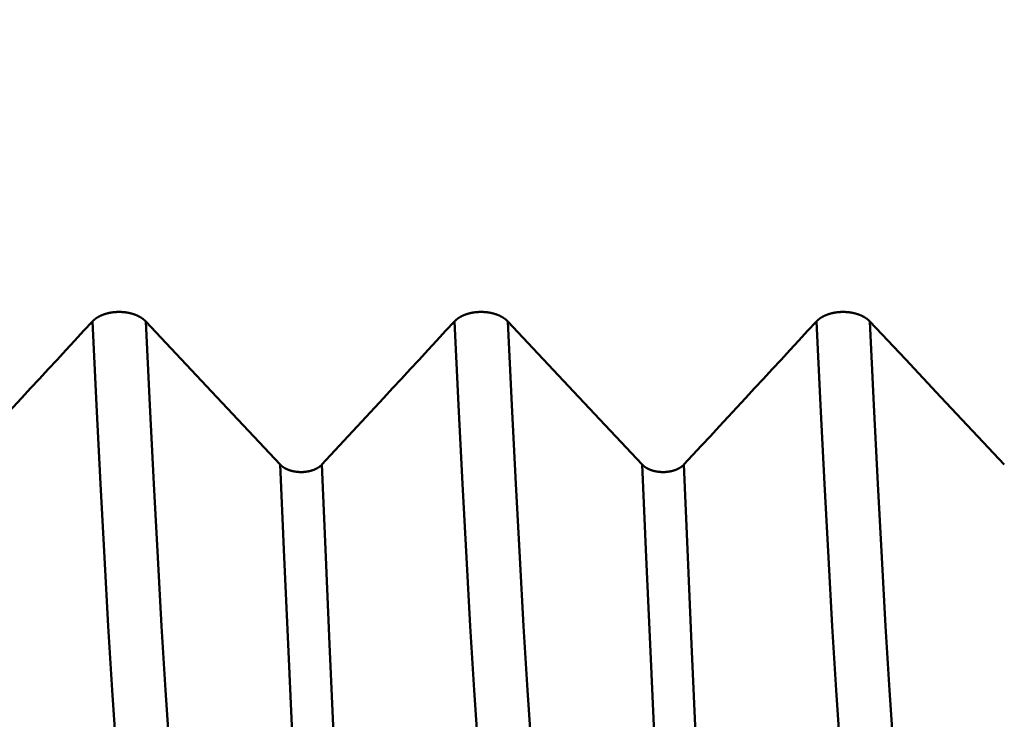
# Model space of a CAD drawing. Extents: x -50 to 107, y -39 to 95.
# Drawn here: x 49 to 52, y -3 to -1 of the extents above; entities that cross this region are included whole.
import ezdxf

# ---------------------------------------------------------------- set-up
doc = ezdxf.new("R2010")
doc.units = 0
doc.header["$PDMODE"] = 1
doc.layers.add('1', color=4, linetype='Continuous', lineweight=50)
doc.layers.add('SK2', color=7, linetype='Continuous', lineweight=25)
doc.styles.add('STANDARD 3.5 mm', font='monos.ttf', dxfattribs={"height": 3.5})
doc.dimstyles.new('AM_DIN', dxfattribs={"dimtxt": 3.5, "dimasz": 2.5, "dimexe": 2, "dimexo": 1, "dimgap": 1, "dimtad": 1, "dimdec": 1, "dimzin": 0, "dimdsep": 46, "dimtxsty": 'STANDARD 3.5 mm', "dimcen": 0.09, "dimadec": 0, "dimazin": 2, "dimtm": 1e-09, "dimtfac": 0.707107, "dimtmove": 0, "dimatfit": 3, "dimfxl": 1, "dimtolj": 1, "dimtzin": 0, "dimlwd": -1, "dimlwe": -1, "dimarcsym": 0})

# ---------------------------------------------------------------- blocks, each defined once
blk = doc.blocks.new('*D11')
at = {"layer": 'DEFPOINTS', "color": 0}
for p in [(58.4295, 4.8585), (-28, -4), (58.4295, -30)]:
    blk.add_point(p, dxfattribs=at)
at = {"layer": 'SK2', "color": 0}
for p, q in [((58.4295, 3.8585), (58.4295, -32)), ((-28, -5), (-28, -32)), ((-25.5, -30), (55.9295, -30))]:
    blk.add_line(p, q, dxfattribs=at)
for points in [[(-25.5, -29.5833), (-25.5, -30.4167), (-28, -30)], [(55.9295, -30.4167), (55.9295, -29.5833), (58.4295, -30)]]:
    blk.add_solid(points, dxfattribs=at)
at = {"layer": 'SK2', "color": 0, "insert": (17, -27.1887), "char_height": 3.5, "attachment_point": 5, "style": 'STANDARD 3.5 mm'}
blk.add_mtext('\\A1;86.4', dxfattribs=at)

msp = doc.modelspace()

# ---------------------------------------------------------------- linework, layer by layer
at = {"layer": '1'}
for points in [[(49.2762, -2.1803), (49.2766, -2.1799), (49.2769, -2.1795), (49.2773, -2.1792), (49.2777, -2.1788), (49.2781, -2.1784), (49.2785, -2.178), (49.2789, -2.1776), (49.2793, -2.1772), (49.2797, -2.1769), (49.2801, -2.1765), (49.2805, -2.1761), (49.281, -2.1757), (49.2814, -2.1754), (49.2818, -2.175), (49.2823, -2.1746), (49.2827, -2.1743), (49.2832, -2.1739), (49.2836, -2.1735), (49.2841, -2.1732), (49.2845, -2.1728), (49.285, -2.1725), (49.2855, -2.1721), (49.2859, -2.1718), (49.2864, -2.1714), (49.2869, -2.1711), (49.2874, -2.1708), (49.2879, -2.1704), (49.2884, -2.1701), (49.2889, -2.1698), (49.2894, -2.1694), (49.2899, -2.1691), (49.2904, -2.1688), (49.291, -2.1685), (49.2915, -2.1681), (49.292, -2.1678), (49.2925, -2.1675), (49.2931, -2.1672), (49.2936, -2.1669), (49.2942, -2.1666), (49.2947, -2.1663), (49.2953, -2.166), (49.2958, -2.1657), (49.2964, -2.1654), (49.2969, -2.1651), (49.2975, -2.1648), (49.2981, -2.1645), (49.2987, -2.1643), (49.2992, -2.164), (49.2998, -2.1637), (49.3004, -2.1634), (49.301, -2.1632), (49.3016, -2.1629), (49.3022, -2.1626), (49.3028, -2.1624), (49.3034, -2.1621), (49.304, -2.1618), (49.3046, -2.1616), (49.3053, -2.1613), (49.3059, -2.1611), (49.3065, -2.1609), (49.3071, -2.1606), (49.3078, -2.1604), (49.3084, -2.1601), (49.309, -2.1599), (49.3097, -2.1597), (49.3103, -2.1595), (49.311, -2.1592), (49.3116, -2.159), (49.3123, -2.1588), (49.3129, -2.1586), (49.3136, -2.1584), (49.3142, -2.1582), (49.3149, -2.158), (49.3156, -2.1578), (49.3162, -2.1576), (49.3169, -2.1574), (49.3176, -2.1572), (49.3182, -2.157), (49.3189, -2.1569), (49.3196, -2.1567), (49.3203, -2.1565), (49.3209, -2.1563), (49.3216, -2.1562), (49.3223, -2.156), (49.323, -2.1559), (49.3237, -2.1557), (49.3244, -2.1555), (49.3251, -2.1554), (49.3258, -2.1553), (49.3265, -2.1551), (49.3272, -2.155), (49.3279, -2.1548), (49.3286, -2.1547), (49.3293, -2.1546), (49.33, -2.1545), (49.3307, -2.1543), (49.3314, -2.1542), (49.3322, -2.1541), (49.3329, -2.154), (49.3336, -2.1539), (49.3343, -2.1538), (49.335, -2.1537), (49.3358, -2.1536), (49.3365, -2.1535), (49.3372, -2.1534), (49.3379, -2.1533), (49.3387, -2.1533), (49.3394, -2.1532), (49.3401, -2.1531), (49.3409, -2.153), (49.3416, -2.153), (49.3423, -2.1529), (49.343, -2.1529), (49.3438, -2.1528), (49.3445, -2.1528), (49.3452, -2.1527), (49.346, -2.1527), (49.3467, -2.1526), (49.3474, -2.1526), (49.3482, -2.1526), (49.3489, -2.1525), (49.3496, -2.1525), (49.3504, -2.1525), (49.3511, -2.1525), (49.3518, -2.1525), (49.3526, -2.1525), (49.3533, -2.1524), (49.3541, -2.1524), (49.3548, -2.1525), (49.3555, -2.1525), (49.3563, -2.1525), (49.357, -2.1525), (49.3577, -2.1525), (49.3585, -2.1525), (49.3592, -2.1525), (49.36, -2.1526), (49.3607, -2.1526), (49.3614, -2.1526), (49.3622, -2.1527), (49.3629, -2.1527), (49.3636, -2.1528), (49.3644, -2.1528), (49.3651, -2.1529), (49.3658, -2.1529), (49.3666, -2.153), (49.3673, -2.1531), (49.368, -2.1531), (49.3688, -2.1532), (49.3695, -2.1533), (49.3702, -2.1534), (49.3709, -2.1535), (49.3717, -2.1535), (49.3724, -2.1536), (49.3731, -2.1537), (49.3738, -2.1538), (49.3745, -2.1539), (49.3753, -2.154), (49.376, -2.1541), (49.3767, -2.1543), (49.3774, -2.1544), (49.3781, -2.1545), (49.3788, -2.1546), (49.3795, -2.1547), (49.3802, -2.1549), (49.3809, -2.155), (49.3816, -2.1551), (49.3823, -2.1553), (49.383, -2.1554), (49.3837, -2.1556), (49.3844, -2.1557), (49.3851, -2.1559), (49.3858, -2.156), (49.3865, -2.1562), (49.3872, -2.1564), (49.3878, -2.1565), (49.3885, -2.1567), (49.3892, -2.1569), (49.3899, -2.1571), (49.3906, -2.1573), (49.3912, -2.1575), (49.3919, -2.1576), (49.3926, -2.1578), (49.3932, -2.158), (49.3939, -2.1582), (49.3946, -2.1584), (49.3952, -2.1586), (49.3959, -2.1589), (49.3965, -2.1591), (49.3972, -2.1593), (49.3978, -2.1595), (49.3985, -2.1597), (49.3991, -2.16), (49.3997, -2.1602), (49.4004, -2.1604), (49.401, -2.1607), (49.4016, -2.1609), (49.4023, -2.1611), (49.4029, -2.1614), (49.4035, -2.1616), (49.4041, -2.1619), (49.4047, -2.1621), (49.4053, -2.1624), (49.4059, -2.1627), (49.4065, -2.1629), (49.4071, -2.1632), (49.4077, -2.1634), (49.4083, -2.1637), (49.4089, -2.164), (49.4095, -2.1643), (49.41, -2.1646), (49.4106, -2.1648), (49.4112, -2.1651), (49.4117, -2.1654), (49.4123, -2.1657), (49.4129, -2.166), (49.4134, -2.1663), (49.414, -2.1666), (49.4145, -2.1669), (49.4151, -2.1672), (49.4156, -2.1675), (49.4161, -2.1678), (49.4167, -2.1682), (49.4172, -2.1685), (49.4177, -2.1688), (49.4183, -2.1691), (49.4188, -2.1694), (49.4193, -2.1698), (49.4198, -2.1701), (49.4203, -2.1704), (49.4208, -2.1708), (49.4213, -2.1711), (49.4218, -2.1715), (49.4223, -2.1718), (49.4227, -2.1721), (49.4232, -2.1725), (49.4237, -2.1728), (49.4241, -2.1732), (49.4246, -2.1735), (49.4251, -2.1739), (49.4255, -2.1743), (49.426, -2.1746), (49.4264, -2.175), (49.4268, -2.1753), (49.4273, -2.1757), (49.4277, -2.1761), (49.4281, -2.1765), (49.4285, -2.1768), (49.429, -2.1772), (49.4294, -2.1776), (49.4298, -2.178), (49.4302, -2.1784), (49.4306, -2.1788), (49.431, -2.1791), (49.4313, -2.1795), (49.4317, -2.1799), (49.4321, -2.1803)], [(50.3342, -2.1803), (50.3346, -2.1799), (50.3349, -2.1795), (50.3353, -2.1792), (50.3357, -2.1788), (50.3361, -2.1784), (50.3365, -2.178), (50.3369, -2.1776), (50.3373, -2.1772), (50.3377, -2.1769), (50.3381, -2.1765), (50.3385, -2.1761), (50.339, -2.1757), (50.3394, -2.1754), (50.3398, -2.175), (50.3403, -2.1746), (50.3407, -2.1743), (50.3412, -2.1739), (50.3416, -2.1735), (50.3421, -2.1732), (50.3425, -2.1728), (50.343, -2.1725), (50.3435, -2.1721), (50.3439, -2.1718), (50.3444, -2.1714), (50.3449, -2.1711), (50.3454, -2.1708), (50.3459, -2.1704), (50.3464, -2.1701), (50.3469, -2.1698), (50.3474, -2.1694), (50.3479, -2.1691), (50.3484, -2.1688), (50.349, -2.1685), (50.3495, -2.1681), (50.35, -2.1678), (50.3505, -2.1675), (50.3511, -2.1672), (50.3516, -2.1669), (50.3522, -2.1666), (50.3527, -2.1663), (50.3533, -2.166), (50.3538, -2.1657), (50.3544, -2.1654), (50.3549, -2.1651), (50.3555, -2.1648), (50.3561, -2.1645), (50.3567, -2.1643), (50.3572, -2.164), (50.3578, -2.1637), (50.3584, -2.1634), (50.359, -2.1632), (50.3596, -2.1629), (50.3602, -2.1626), (50.3608, -2.1624), (50.3614, -2.1621), (50.362, -2.1618), (50.3626, -2.1616), (50.3633, -2.1613), (50.3639, -2.1611), (50.3645, -2.1609), (50.3651, -2.1606), (50.3658, -2.1604), (50.3664, -2.1601), (50.367, -2.1599), (50.3677, -2.1597), (50.3683, -2.1595), (50.369, -2.1592), (50.3696, -2.159), (50.3703, -2.1588), (50.3709, -2.1586), (50.3716, -2.1584), (50.3722, -2.1582), (50.3729, -2.158), (50.3736, -2.1578), (50.3742, -2.1576), (50.3749, -2.1574), (50.3756, -2.1572), (50.3762, -2.157), (50.3769, -2.1569), (50.3776, -2.1567), (50.3783, -2.1565), (50.3789, -2.1563), (50.3796, -2.1562), (50.3803, -2.156), (50.381, -2.1559), (50.3817, -2.1557), (50.3824, -2.1555), (50.3831, -2.1554), (50.3838, -2.1553), (50.3845, -2.1551), (50.3852, -2.155), (50.3859, -2.1548), (50.3866, -2.1547), (50.3873, -2.1546), (50.388, -2.1545), (50.3887, -2.1543), (50.3894, -2.1542), (50.3902, -2.1541), (50.3909, -2.154), (50.3916, -2.1539), (50.3923, -2.1538), (50.393, -2.1537), (50.3938, -2.1536), (50.3945, -2.1535), (50.3952, -2.1534), (50.3959, -2.1533), (50.3967, -2.1533), (50.3974, -2.1532), (50.3981, -2.1531), (50.3989, -2.153), (50.3996, -2.153), (50.4003, -2.1529), (50.401, -2.1529), (50.4018, -2.1528), (50.4025, -2.1528), (50.4032, -2.1527), (50.404, -2.1527), (50.4047, -2.1526), (50.4054, -2.1526), (50.4062, -2.1526), (50.4069, -2.1525), (50.4076, -2.1525), (50.4084, -2.1525), (50.4091, -2.1525), (50.4098, -2.1525), (50.4106, -2.1525), (50.4113, -2.1524), (50.4121, -2.1524), (50.4128, -2.1525), (50.4135, -2.1525), (50.4143, -2.1525), (50.415, -2.1525), (50.4157, -2.1525), (50.4165, -2.1525), (50.4172, -2.1525), (50.418, -2.1526), (50.4187, -2.1526), (50.4194, -2.1526), (50.4202, -2.1527), (50.4209, -2.1527), (50.4216, -2.1528), (50.4224, -2.1528), (50.4231, -2.1529), (50.4238, -2.1529), (50.4246, -2.153), (50.4253, -2.1531), (50.426, -2.1531), (50.4268, -2.1532), (50.4275, -2.1533), (50.4282, -2.1534), (50.4289, -2.1535), (50.4297, -2.1535), (50.4304, -2.1536), (50.4311, -2.1537), (50.4318, -2.1538), (50.4325, -2.1539), (50.4333, -2.154), (50.434, -2.1541), (50.4347, -2.1543), (50.4354, -2.1544), (50.4361, -2.1545), (50.4368, -2.1546), (50.4375, -2.1547), (50.4382, -2.1549), (50.4389, -2.155), (50.4396, -2.1551), (50.4403, -2.1553), (50.441, -2.1554), (50.4417, -2.1556), (50.4424, -2.1557), (50.4431, -2.1559), (50.4438, -2.156), (50.4445, -2.1562), (50.4452, -2.1564), (50.4458, -2.1565), (50.4465, -2.1567), (50.4472, -2.1569), (50.4479, -2.1571), (50.4486, -2.1573), (50.4492, -2.1575), (50.4499, -2.1576), (50.4506, -2.1578), (50.4512, -2.158), (50.4519, -2.1582), (50.4526, -2.1584), (50.4532, -2.1586), (50.4539, -2.1589), (50.4545, -2.1591), (50.4552, -2.1593), (50.4558, -2.1595), (50.4565, -2.1597), (50.4571, -2.16), (50.4577, -2.1602), (50.4584, -2.1604), (50.459, -2.1607), (50.4596, -2.1609), (50.4603, -2.1611), (50.4609, -2.1614), (50.4615, -2.1616), (50.4621, -2.1619), (50.4627, -2.1621), (50.4633, -2.1624), (50.4639, -2.1627), (50.4645, -2.1629), (50.4651, -2.1632), (50.4657, -2.1634), (50.4663, -2.1637), (50.4669, -2.164), (50.4675, -2.1643), (50.468, -2.1646), (50.4686, -2.1648), (50.4692, -2.1651), (50.4697, -2.1654), (50.4703, -2.1657), (50.4709, -2.166), (50.4714, -2.1663), (50.472, -2.1666), (50.4725, -2.1669), (50.4731, -2.1672), (50.4736, -2.1675), (50.4741, -2.1678), (50.4747, -2.1682), (50.4752, -2.1685), (50.4757, -2.1688), (50.4763, -2.1691), (50.4768, -2.1694), (50.4773, -2.1698), (50.4778, -2.1701), (50.4783, -2.1704), (50.4788, -2.1708), (50.4793, -2.1711), (50.4798, -2.1715), (50.4803, -2.1718), (50.4807, -2.1721), (50.4812, -2.1725), (50.4817, -2.1728), (50.4821, -2.1732), (50.4826, -2.1735), (50.4831, -2.1739), (50.4835, -2.1743), (50.484, -2.1746), (50.4844, -2.175), (50.4848, -2.1753), (50.4853, -2.1757), (50.4857, -2.1761), (50.4861, -2.1765), (50.4865, -2.1768), (50.487, -2.1772), (50.4874, -2.1776), (50.4878, -2.178), (50.4882, -2.1784), (50.4886, -2.1788), (50.489, -2.1791), (50.4893, -2.1795), (50.4897, -2.1799), (50.4901, -2.1803)], [(51.3922, -2.1803), (51.3926, -2.1799), (51.3929, -2.1795), (51.3933, -2.1792), (51.3937, -2.1788), (51.3941, -2.1784), (51.3945, -2.178), (51.3949, -2.1776), (51.3953, -2.1772), (51.3957, -2.1769), (51.3961, -2.1765), (51.3965, -2.1761), (51.397, -2.1757), (51.3974, -2.1754), (51.3978, -2.175), (51.3983, -2.1746), (51.3987, -2.1743), (51.3992, -2.1739), (51.3996, -2.1735), (51.4001, -2.1732), (51.4005, -2.1728), (51.401, -2.1725), (51.4015, -2.1721), (51.4019, -2.1718), (51.4024, -2.1714), (51.4029, -2.1711), (51.4034, -2.1708), (51.4039, -2.1704), (51.4044, -2.1701), (51.4049, -2.1698), (51.4054, -2.1694), (51.4059, -2.1691), (51.4064, -2.1688), (51.407, -2.1685), (51.4075, -2.1681), (51.408, -2.1678), (51.4085, -2.1675), (51.4091, -2.1672), (51.4096, -2.1669), (51.4102, -2.1666), (51.4107, -2.1663), (51.4113, -2.166), (51.4118, -2.1657), (51.4124, -2.1654), (51.4129, -2.1651), (51.4135, -2.1648), (51.4141, -2.1645), (51.4147, -2.1643), (51.4152, -2.164), (51.4158, -2.1637), (51.4164, -2.1634), (51.417, -2.1632), (51.4176, -2.1629), (51.4182, -2.1626), (51.4188, -2.1624), (51.4194, -2.1621), (51.42, -2.1618), (51.4206, -2.1616), (51.4213, -2.1613), (51.4219, -2.1611), (51.4225, -2.1609), (51.4231, -2.1606), (51.4238, -2.1604), (51.4244, -2.1601), (51.425, -2.1599), (51.4257, -2.1597), (51.4263, -2.1595), (51.427, -2.1592), (51.4276, -2.159), (51.4283, -2.1588), (51.4289, -2.1586), (51.4296, -2.1584), (51.4302, -2.1582), (51.4309, -2.158), (51.4316, -2.1578), (51.4322, -2.1576), (51.4329, -2.1574), (51.4336, -2.1572), (51.4342, -2.157), (51.4349, -2.1569), (51.4356, -2.1567), (51.4363, -2.1565), (51.4369, -2.1563), (51.4376, -2.1562), (51.4383, -2.156), (51.439, -2.1559), (51.4397, -2.1557), (51.4404, -2.1555), (51.4411, -2.1554), (51.4418, -2.1553), (51.4425, -2.1551), (51.4432, -2.155), (51.4439, -2.1548), (51.4446, -2.1547), (51.4453, -2.1546), (51.446, -2.1545), (51.4467, -2.1543), (51.4474, -2.1542), (51.4482, -2.1541), (51.4489, -2.154), (51.4496, -2.1539), (51.4503, -2.1538), (51.451, -2.1537), (51.4518, -2.1536), (51.4525, -2.1535), (51.4532, -2.1534), (51.4539, -2.1533), (51.4547, -2.1533), (51.4554, -2.1532), (51.4561, -2.1531), (51.4569, -2.153), (51.4576, -2.153), (51.4583, -2.1529), (51.459, -2.1529), (51.4598, -2.1528), (51.4605, -2.1528), (51.4612, -2.1527), (51.462, -2.1527), (51.4627, -2.1526), (51.4634, -2.1526), (51.4642, -2.1526), (51.4649, -2.1525), (51.4656, -2.1525), (51.4664, -2.1525), (51.4671, -2.1525), (51.4678, -2.1525), (51.4686, -2.1525), (51.4693, -2.1524), (51.4701, -2.1524), (51.4708, -2.1525), (51.4715, -2.1525), (51.4723, -2.1525), (51.473, -2.1525), (51.4737, -2.1525), (51.4745, -2.1525), (51.4752, -2.1525), (51.476, -2.1526), (51.4767, -2.1526), (51.4774, -2.1526), (51.4782, -2.1527), (51.4789, -2.1527), (51.4796, -2.1528), (51.4804, -2.1528), (51.4811, -2.1529), (51.4818, -2.1529), (51.4826, -2.153), (51.4833, -2.1531), (51.484, -2.1531), (51.4848, -2.1532), (51.4855, -2.1533), (51.4862, -2.1534), (51.4869, -2.1535), (51.4877, -2.1535), (51.4884, -2.1536), (51.4891, -2.1537), (51.4898, -2.1538), (51.4905, -2.1539), (51.4913, -2.154), (51.492, -2.1541), (51.4927, -2.1543), (51.4934, -2.1544), (51.4941, -2.1545), (51.4948, -2.1546), (51.4955, -2.1547), (51.4962, -2.1549), (51.4969, -2.155), (51.4976, -2.1551), (51.4983, -2.1553), (51.499, -2.1554), (51.4997, -2.1556), (51.5004, -2.1557), (51.5011, -2.1559), (51.5018, -2.156), (51.5025, -2.1562), (51.5032, -2.1564), (51.5038, -2.1565), (51.5045, -2.1567), (51.5052, -2.1569), (51.5059, -2.1571), (51.5066, -2.1573), (51.5072, -2.1575), (51.5079, -2.1576), (51.5086, -2.1578), (51.5092, -2.158), (51.5099, -2.1582), (51.5106, -2.1584), (51.5112, -2.1586), (51.5119, -2.1589), (51.5125, -2.1591), (51.5132, -2.1593), (51.5138, -2.1595), (51.5145, -2.1597), (51.5151, -2.16), (51.5157, -2.1602), (51.5164, -2.1604), (51.517, -2.1607), (51.5176, -2.1609), (51.5183, -2.1611), (51.5189, -2.1614), (51.5195, -2.1616), (51.5201, -2.1619), (51.5207, -2.1621), (51.5213, -2.1624), (51.5219, -2.1627), (51.5225, -2.1629), (51.5231, -2.1632), (51.5237, -2.1634), (51.5243, -2.1637), (51.5249, -2.164), (51.5255, -2.1643), (51.526, -2.1646), (51.5266, -2.1648), (51.5272, -2.1651), (51.5277, -2.1654), (51.5283, -2.1657), (51.5289, -2.166), (51.5294, -2.1663), (51.53, -2.1666), (51.5305, -2.1669), (51.5311, -2.1672), (51.5316, -2.1675), (51.5321, -2.1678), (51.5327, -2.1682), (51.5332, -2.1685), (51.5337, -2.1688), (51.5343, -2.1691), (51.5348, -2.1694), (51.5353, -2.1698), (51.5358, -2.1701), (51.5363, -2.1704), (51.5368, -2.1708), (51.5373, -2.1711), (51.5378, -2.1715), (51.5383, -2.1718), (51.5387, -2.1721), (51.5392, -2.1725), (51.5397, -2.1728), (51.5401, -2.1732), (51.5406, -2.1735), (51.5411, -2.1739), (51.5415, -2.1743), (51.542, -2.1746), (51.5424, -2.175), (51.5428, -2.1753), (51.5433, -2.1757), (51.5437, -2.1761), (51.5441, -2.1765), (51.5445, -2.1768), (51.545, -2.1772), (51.5454, -2.1776), (51.5458, -2.178), (51.5462, -2.1784), (51.5466, -2.1788), (51.547, -2.1791), (51.5473, -2.1795), (51.5477, -2.1799), (51.5481, -2.1803)], [(48.8884, -2.5988), (48.9143, -2.5709), (48.9402, -2.543), (48.966, -2.5152), (48.9919, -2.4873), (49.0178, -2.4594), (49.0437, -2.4315), (49.0695, -2.4036), (49.0954, -2.3757), (49.1212, -2.3478), (49.1471, -2.3199), (49.1729, -2.292), (49.1987, -2.2641), (49.2246, -2.2361), (49.2504, -2.2082), (49.2762, -2.1803)], [(49.4071, -4.0285), (49.3949, -3.9479), (49.3826, -3.8467), (49.3702, -3.7261), (49.3579, -3.587), (49.3458, -3.4304), (49.334, -3.2578), (49.3225, -3.0711), (49.3113, -2.8705), (49.3, -2.6553), (49.2882, -2.4248), (49.2762, -2.1803)], [(49.563, -4.0285), (49.5508, -3.9479), (49.5384, -3.8467), (49.5261, -3.7261), (49.5138, -3.587), (49.5017, -3.4304), (49.4898, -3.2578), (49.4784, -3.0711), (49.4672, -2.8705), (49.4558, -2.6553), (49.4441, -2.4248), (49.4321, -2.1803)], [(49.9464, -2.5988), (49.9723, -2.5709), (49.9982, -2.543), (50.024, -2.5152), (50.0499, -2.4873), (50.0758, -2.4594), (50.1017, -2.4315), (50.1275, -2.4036), (50.1534, -2.3757), (50.1792, -2.3478), (50.2051, -2.3199), (50.2309, -2.292), (50.2567, -2.2641), (50.2826, -2.2361), (50.3084, -2.2082), (50.3342, -2.1803)], [(50.4651, -4.0285), (50.4529, -3.9479), (50.4406, -3.8467), (50.4282, -3.7261), (50.4159, -3.587), (50.4038, -3.4304), (50.392, -3.2578), (50.3805, -3.0711), (50.3693, -2.8705), (50.358, -2.6553), (50.3462, -2.4248), (50.3342, -2.1803)], [(50.621, -4.0285), (50.6088, -3.9479), (50.5964, -3.8467), (50.5841, -3.7261), (50.5718, -3.587), (50.5597, -3.4304), (50.5478, -3.2578), (50.5364, -3.0711), (50.5252, -2.8705), (50.5138, -2.6553), (50.5021, -2.4248), (50.4901, -2.1803)], [(51.0044, -2.5988), (51.0303, -2.5709), (51.0562, -2.543), (51.082, -2.5152), (51.1079, -2.4873), (51.1338, -2.4594), (51.1597, -2.4315), (51.1855, -2.4036), (51.2114, -2.3757), (51.2372, -2.3478), (51.2631, -2.3199), (51.2889, -2.292), (51.3147, -2.2641), (51.3406, -2.2361), (51.3664, -2.2082), (51.3922, -2.1803)], [(51.5231, -4.0285), (51.5109, -3.9479), (51.4986, -3.8467), (51.4862, -3.7261), (51.4739, -3.587), (51.4618, -3.4304), (51.45, -3.2578), (51.4385, -3.0711), (51.4273, -2.8705), (51.416, -2.6553), (51.4042, -2.4248), (51.3922, -2.1803)], [(51.679, -4.0285), (51.6668, -3.9479), (51.6544, -3.8467), (51.6421, -3.7261), (51.6298, -3.587), (51.6177, -3.4304), (51.6058, -3.2578), (51.5944, -3.0711), (51.5832, -2.8705), (51.5718, -2.6553), (51.5601, -2.4248), (51.5481, -2.1803)], [(49.9508, -4.6673), (49.939, -4.5727), (49.9272, -4.4562), (49.9153, -4.3189), (49.9035, -4.1618), (49.8919, -3.9861), (49.8805, -3.7932), (49.8695, -3.5851), (49.8587, -3.3623), (49.8479, -3.1239), (49.8367, -2.869), (49.8252, -2.5988)], [(49.8252, -2.5988), (49.8254, -2.5991), (49.8257, -2.5994), (49.826, -2.5997), (49.8263, -2.6), (49.8266, -2.6003), (49.8269, -2.6006), (49.8273, -2.6009), (49.8276, -2.6012), (49.8279, -2.6015), (49.8282, -2.6018), (49.8286, -2.6021), (49.8289, -2.6024), (49.8292, -2.6027), (49.8296, -2.6029), (49.8299, -2.6032), (49.8303, -2.6035), (49.8306, -2.6038), (49.831, -2.6041), (49.8313, -2.6043), (49.8317, -2.6046), (49.832, -2.6049), (49.8324, -2.6052), (49.8328, -2.6054), (49.8332, -2.6057), (49.8335, -2.606), (49.8339, -2.6062), (49.8343, -2.6065), (49.8347, -2.6067), (49.8351, -2.607), (49.8355, -2.6073), (49.8359, -2.6075), (49.8363, -2.6078), (49.8367, -2.608), (49.8371, -2.6083), (49.8375, -2.6085), (49.8379, -2.6087), (49.8384, -2.609), (49.8388, -2.6092), (49.8392, -2.6095), (49.8396, -2.6097), (49.8401, -2.6099), (49.8405, -2.6102), (49.8409, -2.6104), (49.8414, -2.6106), (49.8418, -2.6108), (49.8423, -2.611), (49.8427, -2.6113), (49.8432, -2.6115), (49.8436, -2.6117), (49.8441, -2.6119), (49.8445, -2.6121), (49.845, -2.6123), (49.8455, -2.6125), (49.8459, -2.6127), (49.8464, -2.6129), (49.8469, -2.6131), (49.8474, -2.6133), (49.8478, -2.6135), (49.8483, -2.6137), (49.8488, -2.6139), (49.8493, -2.6141), (49.8498, -2.6143), (49.8503, -2.6145), (49.8508, -2.6146), (49.8513, -2.6148), (49.8518, -2.615), (49.8523, -2.6152), (49.8528, -2.6153), (49.8533, -2.6155), (49.8538, -2.6157), (49.8543, -2.6158), (49.8548, -2.616), (49.8553, -2.6161), (49.8559, -2.6163), (49.8564, -2.6164), (49.8569, -2.6166), (49.8574, -2.6167), (49.8579, -2.6169), (49.8585, -2.617), (49.859, -2.6171), (49.8595, -2.6173), (49.86, -2.6174), (49.8606, -2.6175), (49.8611, -2.6177), (49.8616, -2.6178), (49.8622, -2.6179), (49.8627, -2.618), (49.8633, -2.6181), (49.8638, -2.6183), (49.8643, -2.6184), (49.8649, -2.6185), (49.8654, -2.6186), (49.866, -2.6187), (49.8665, -2.6188), (49.8671, -2.6189), (49.8676, -2.619), (49.8682, -2.6191), (49.8688, -2.6191), (49.8693, -2.6192), (49.8699, -2.6193), (49.8704, -2.6194), (49.871, -2.6195), (49.8716, -2.6195), (49.8721, -2.6196), (49.8727, -2.6197), (49.8732, -2.6197), (49.8738, -2.6198), (49.8744, -2.6199), (49.8749, -2.6199), (49.8755, -2.62), (49.8761, -2.62), (49.8766, -2.6201), (49.8772, -2.6201), (49.8778, -2.6202), (49.8784, -2.6202), (49.8789, -2.6202), (49.8795, -2.6203), (49.8801, -2.6203), (49.8806, -2.6203), (49.8812, -2.6204), (49.8818, -2.6204), (49.8823, -2.6204), (49.8829, -2.6204), (49.8835, -2.6204), (49.8841, -2.6205), (49.8846, -2.6205), (49.8852, -2.6205), (49.8858, -2.6205), (49.8863, -2.6205), (49.8869, -2.6205), (49.8875, -2.6205), (49.8881, -2.6204), (49.8886, -2.6204), (49.8892, -2.6204), (49.8898, -2.6204), (49.8904, -2.6204), (49.8909, -2.6204), (49.8915, -2.6203), (49.8921, -2.6203), (49.8926, -2.6203), (49.8932, -2.6202), (49.8938, -2.6202), (49.8944, -2.6201), (49.8949, -2.6201), (49.8955, -2.6201), (49.8961, -2.62), (49.8966, -2.6199), (49.8972, -2.6199), (49.8978, -2.6198), (49.8983, -2.6198), (49.8989, -2.6197), (49.8995, -2.6196), (49.9, -2.6196), (49.9006, -2.6195), (49.9011, -2.6194), (49.9017, -2.6193), (49.9023, -2.6193), (49.9028, -2.6192), (49.9034, -2.6191), (49.9039, -2.619), (49.9045, -2.6189), (49.905, -2.6188), (49.9056, -2.6187), (49.9061, -2.6186), (49.9067, -2.6185), (49.9072, -2.6184), (49.9078, -2.6183), (49.9083, -2.6182), (49.9088, -2.6181), (49.9094, -2.618), (49.9099, -2.6178), (49.9105, -2.6177), (49.911, -2.6176), (49.9115, -2.6175), (49.9121, -2.6173), (49.9126, -2.6172), (49.9131, -2.6171), (49.9136, -2.6169), (49.9142, -2.6168), (49.9147, -2.6166), (49.9152, -2.6165), (49.9157, -2.6163), (49.9163, -2.6162), (49.9168, -2.616), (49.9173, -2.6159), (49.9178, -2.6157), (49.9183, -2.6155), (49.9188, -2.6154), (49.9193, -2.6152), (49.9198, -2.615), (49.9203, -2.6149), (49.9208, -2.6147), (49.9213, -2.6145), (49.9218, -2.6143), (49.9223, -2.6141), (49.9228, -2.614), (49.9233, -2.6138), (49.9238, -2.6136), (49.9242, -2.6134), (49.9247, -2.6132), (49.9252, -2.613), (49.9257, -2.6128), (49.9261, -2.6126), (49.9266, -2.6124), (49.9271, -2.6122), (49.9275, -2.612), (49.928, -2.6118), (49.9284, -2.6115), (49.9289, -2.6113), (49.9293, -2.6111), (49.9298, -2.6109), (49.9302, -2.6107), (49.9306, -2.6104), (49.9311, -2.6102), (49.9315, -2.61), (49.9319, -2.6097), (49.9324, -2.6095), (49.9328, -2.6093), (49.9332, -2.609), (49.9336, -2.6088), (49.9341, -2.6085), (49.9345, -2.6083), (49.9349, -2.6081), (49.9353, -2.6078), (49.9357, -2.6076), (49.9361, -2.6073), (49.9365, -2.607), (49.9369, -2.6068), (49.9373, -2.6065), (49.9377, -2.6063), (49.938, -2.606), (49.9384, -2.6057), (49.9388, -2.6055), (49.9392, -2.6052), (49.9395, -2.6049), (49.9399, -2.6047), (49.9403, -2.6044), (49.9406, -2.6041), (49.941, -2.6038), (49.9413, -2.6035), (49.9417, -2.6033), (49.942, -2.603), (49.9423, -2.6027), (49.9427, -2.6024), (49.943, -2.6021), (49.9433, -2.6018), (49.9437, -2.6015), (49.9438, -2.6014), (49.944, -2.6012), (49.9443, -2.601), (49.9446, -2.6007), (49.9449, -2.6004), (49.9452, -2.6), (49.9455, -2.5997), (49.9458, -2.5994), (49.9461, -2.5991), (49.9464, -2.5988)], [(50.0721, -4.6673), (50.0603, -4.5727), (50.0484, -4.4562), (50.0365, -4.3189), (50.0247, -4.1618), (50.0131, -3.9861), (50.0018, -3.7932), (49.9908, -3.5851), (49.98, -3.3623), (49.9691, -3.1239), (49.9579, -2.869), (49.9464, -2.5988)], [(51.0088, -4.6673), (50.997, -4.5727), (50.9852, -4.4562), (50.9733, -4.3189), (50.9615, -4.1618), (50.9499, -3.9861), (50.9385, -3.7932), (50.9275, -3.5851), (50.9167, -3.3623), (50.9059, -3.1239), (50.8947, -2.869), (50.8832, -2.5988)], [(50.8832, -2.5988), (50.8834, -2.5991), (50.8837, -2.5994), (50.884, -2.5997), (50.8843, -2.6), (50.8846, -2.6003), (50.8849, -2.6006), (50.8853, -2.6009), (50.8856, -2.6012), (50.8859, -2.6015), (50.8862, -2.6018), (50.8866, -2.6021), (50.8869, -2.6024), (50.8872, -2.6027), (50.8876, -2.6029), (50.8879, -2.6032), (50.8883, -2.6035), (50.8886, -2.6038), (50.889, -2.6041), (50.8893, -2.6043), (50.8897, -2.6046), (50.89, -2.6049), (50.8904, -2.6052), (50.8908, -2.6054), (50.8912, -2.6057), (50.8915, -2.606), (50.8919, -2.6062), (50.8923, -2.6065), (50.8927, -2.6067), (50.8931, -2.607), (50.8935, -2.6073), (50.8939, -2.6075), (50.8943, -2.6078), (50.8947, -2.608), (50.8951, -2.6083), (50.8955, -2.6085), (50.8959, -2.6087), (50.8964, -2.609), (50.8968, -2.6092), (50.8972, -2.6095), (50.8976, -2.6097), (50.8981, -2.6099), (50.8985, -2.6102), (50.8989, -2.6104), (50.8994, -2.6106), (50.8998, -2.6108), (50.9003, -2.611), (50.9007, -2.6113), (50.9012, -2.6115), (50.9016, -2.6117), (50.9021, -2.6119), (50.9025, -2.6121), (50.903, -2.6123), (50.9035, -2.6125), (50.9039, -2.6127), (50.9044, -2.6129), (50.9049, -2.6131), (50.9054, -2.6133), (50.9058, -2.6135), (50.9063, -2.6137), (50.9068, -2.6139), (50.9073, -2.6141), (50.9078, -2.6143), (50.9083, -2.6145), (50.9088, -2.6146), (50.9093, -2.6148), (50.9098, -2.615), (50.9103, -2.6152), (50.9108, -2.6153), (50.9113, -2.6155), (50.9118, -2.6157), (50.9123, -2.6158), (50.9128, -2.616), (50.9133, -2.6161), (50.9139, -2.6163), (50.9144, -2.6164), (50.9149, -2.6166), (50.9154, -2.6167), (50.9159, -2.6169), (50.9165, -2.617), (50.917, -2.6171), (50.9175, -2.6173), (50.918, -2.6174), (50.9186, -2.6175), (50.9191, -2.6177), (50.9196, -2.6178), (50.9202, -2.6179), (50.9207, -2.618), (50.9213, -2.6181), (50.9218, -2.6183), (50.9223, -2.6184), (50.9229, -2.6185), (50.9234, -2.6186), (50.924, -2.6187), (50.9245, -2.6188), (50.9251, -2.6189), (50.9256, -2.619), (50.9262, -2.6191), (50.9268, -2.6191), (50.9273, -2.6192), (50.9279, -2.6193), (50.9284, -2.6194), (50.929, -2.6195), (50.9296, -2.6195), (50.9301, -2.6196), (50.9307, -2.6197), (50.9312, -2.6197), (50.9318, -2.6198), (50.9324, -2.6199), (50.9329, -2.6199), (50.9335, -2.62), (50.9341, -2.62), (50.9346, -2.6201), (50.9352, -2.6201), (50.9358, -2.6202), (50.9364, -2.6202), (50.9369, -2.6202), (50.9375, -2.6203), (50.9381, -2.6203), (50.9386, -2.6203), (50.9392, -2.6204), (50.9398, -2.6204), (50.9403, -2.6204), (50.9409, -2.6204), (50.9415, -2.6204), (50.9421, -2.6205), (50.9426, -2.6205), (50.9432, -2.6205), (50.9438, -2.6205), (50.9443, -2.6205), (50.9449, -2.6205), (50.9455, -2.6205), (50.9461, -2.6204), (50.9466, -2.6204), (50.9472, -2.6204), (50.9478, -2.6204), (50.9484, -2.6204), (50.9489, -2.6204), (50.9495, -2.6203), (50.9501, -2.6203), (50.9506, -2.6203), (50.9512, -2.6202), (50.9518, -2.6202), (50.9524, -2.6201), (50.9529, -2.6201), (50.9535, -2.6201), (50.9541, -2.62), (50.9546, -2.6199), (50.9552, -2.6199), (50.9558, -2.6198), (50.9563, -2.6198), (50.9569, -2.6197), (50.9575, -2.6196), (50.958, -2.6196), (50.9586, -2.6195), (50.9591, -2.6194), (50.9597, -2.6193), (50.9603, -2.6193), (50.9608, -2.6192), (50.9614, -2.6191), (50.9619, -2.619), (50.9625, -2.6189), (50.963, -2.6188), (50.9636, -2.6187), (50.9641, -2.6186), (50.9647, -2.6185), (50.9652, -2.6184), (50.9658, -2.6183), (50.9663, -2.6182), (50.9668, -2.6181), (50.9674, -2.618), (50.9679, -2.6178), (50.9685, -2.6177), (50.969, -2.6176), (50.9695, -2.6175), (50.9701, -2.6173), (50.9706, -2.6172), (50.9711, -2.6171), (50.9716, -2.6169), (50.9722, -2.6168), (50.9727, -2.6166), (50.9732, -2.6165), (50.9737, -2.6163), (50.9743, -2.6162), (50.9748, -2.616), (50.9753, -2.6159), (50.9758, -2.6157), (50.9763, -2.6155), (50.9768, -2.6154), (50.9773, -2.6152), (50.9778, -2.615), (50.9783, -2.6149), (50.9788, -2.6147), (50.9793, -2.6145), (50.9798, -2.6143), (50.9803, -2.6141), (50.9808, -2.614), (50.9813, -2.6138), (50.9818, -2.6136), (50.9822, -2.6134), (50.9827, -2.6132), (50.9832, -2.613), (50.9837, -2.6128), (50.9841, -2.6126), (50.9846, -2.6124), (50.9851, -2.6122), (50.9855, -2.612), (50.986, -2.6118), (50.9864, -2.6115), (50.9869, -2.6113), (50.9873, -2.6111), (50.9878, -2.6109), (50.9882, -2.6107), (50.9886, -2.6104), (50.9891, -2.6102), (50.9895, -2.61), (50.9899, -2.6097), (50.9904, -2.6095), (50.9908, -2.6093), (50.9912, -2.609), (50.9916, -2.6088), (50.9921, -2.6085), (50.9925, -2.6083), (50.9929, -2.6081), (50.9933, -2.6078), (50.9937, -2.6076), (50.9941, -2.6073), (50.9945, -2.607), (50.9949, -2.6068), (50.9953, -2.6065), (50.9957, -2.6063), (50.996, -2.606), (50.9964, -2.6057), (50.9968, -2.6055), (50.9972, -2.6052), (50.9975, -2.6049), (50.9979, -2.6047), (50.9983, -2.6044), (50.9986, -2.6041), (50.999, -2.6038), (50.9993, -2.6035), (50.9997, -2.6033), (51, -2.603), (51.0003, -2.6027), (51.0007, -2.6024), (51.001, -2.6021), (51.0013, -2.6018), (51.0017, -2.6015), (51.0018, -2.6014), (51.002, -2.6012), (51.0023, -2.601), (51.0026, -2.6007), (51.0029, -2.6004), (51.0032, -2.6), (51.0035, -2.5997), (51.0038, -2.5994), (51.0041, -2.5991), (51.0044, -2.5988)], [(51.1301, -4.6673), (51.1183, -4.5727), (51.1064, -4.4562), (51.0945, -4.3189), (51.0827, -4.1618), (51.0711, -3.9861), (51.0598, -3.7932), (51.0488, -3.5851), (51.038, -3.3623), (51.0271, -3.1239), (51.0159, -2.869), (51.0044, -2.5988)]]:
    msp.add_lwpolyline(points, dxfattribs=at)
at = {"layer": '1', "flags": 128}
for points in [[(49.4321, -2.1803), (49.5359, -2.2909), (49.6398, -2.4014), (49.8252, -2.5988)], [(50.4901, -2.1803), (50.5939, -2.2909), (50.6978, -2.4014), (50.8832, -2.5988)], [(51.5481, -2.1803), (51.6519, -2.2909), (51.7558, -2.4014), (51.9412, -2.5988)]]:
    msp.add_lwpolyline(points, dxfattribs=at)

# ---------------------------------------------------------------- dimensions: what is measured, and where the dimension line sits
at = {"layer": 'SK2'}
dim = msp.add_linear_dim(base=(58.4295, -30), p1=(-28, -4), p2=(58.4295, 4.8585), dimstyle='AM_DIN', dxfattribs=at)
dim.commit()
dim.dimension.update_dxf_attribs({"geometry": '*D11', "text_midpoint": (17, -30), "dimtype": 160})

doc.saveas('drawing.dxf')
